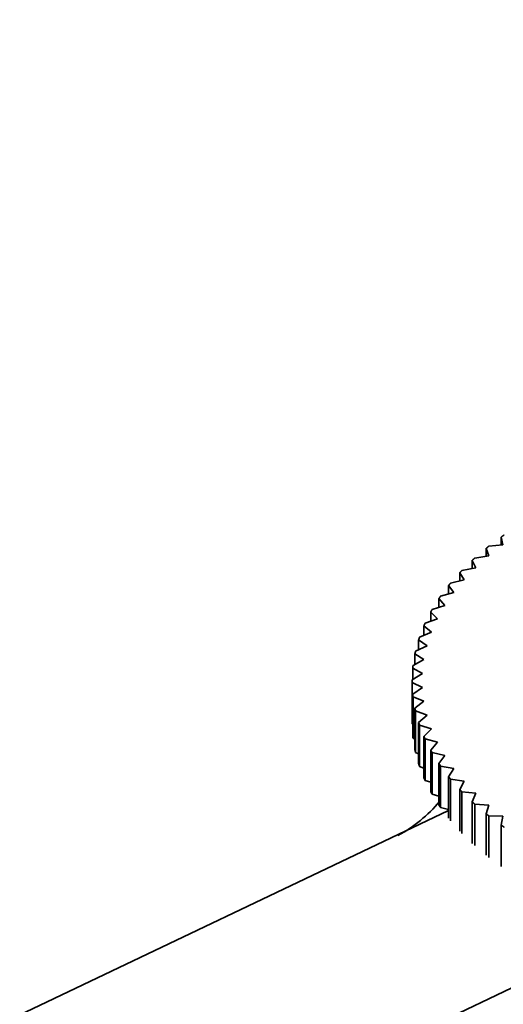
# Model space of a CAD drawing. Units: millimetres. Extents: x 0 to 823, y 0 to 1164.
# Drawn here: x 188 to 211, y 255 to 303 of the extents above; entities that cross this region are included whole.
import ezdxf
from ezdxf import colors
from ezdxf.entities.mleader import LeaderData, LeaderLine
from ezdxf.math import Vec2, Vec3

# ---------------------------------------------------------------- set-up
doc = ezdxf.new("R2010")
doc.units = ezdxf.units.MM
doc.layers.add('DV6_Défaut', color=7, linetype='Continuous')
doc.layers.add('Défaut', color=7, linetype='Continuous')

# ---------------------------------------------------------------- blocks, each defined once
blk = doc.blocks.new('_DOT')
at = {"color": 0}
blk.add_line((0, 0), (-1, 0), dxfattribs=at)
at = {"color": 0, "const_width": 0.333}
blk.add_lwpolyline([(-0.1665, 0, 1), (0.1665, 0, 1)], format="xyb", close=True, dxfattribs=at)
blk = doc.blocks.new('SE5')
at = {"layer": 'DV6_Défaut', "color": 7, "linetype": 'Continuous', "lineweight": 35}
for p, q in [((211.345, 277.72), (211.432, 277.35)), ((211.345, 277.34), (211.345, 277.72)), ((210.605, 277.163), (210.736, 276.797)), ((210.605, 276.777), (210.605, 277.163)), ((211.432, 277.35), (210.739, 277.27)), ((210.736, 276.797), (210.05, 276.692)), ((210.101, 276.22), (209.425, 276.09)), ((209.928, 276.58), (210.101, 276.22)), ((209.928, 276.187), (209.928, 276.58)), ((209.315, 275.974), (209.531, 275.621)), ((209.315, 275.571), (209.315, 275.974)), ((208.77, 275.347), (209.027, 275.002)), ((208.77, 274.932), (208.77, 275.347)), ((209.531, 275.621), (208.867, 275.466)), ((209.027, 275.002), (208.378, 274.824)), ((208.591, 274.367), (207.959, 274.165)), ((208.294, 274.701), (208.591, 274.367)), ((208.294, 274.272), (208.294, 274.701)), ((207.889, 274.04), (208.225, 273.716)), ((207.889, 273.593), (207.889, 274.04)), ((207.556, 273.364), (207.93, 273.054)), ((207.556, 272.898), (207.556, 273.364)), ((208.225, 273.716), (207.613, 273.492)), ((207.93, 273.054), (207.341, 272.808)), ((207.709, 272.383), (207.144, 272.116)), ((207.298, 272.679), (207.709, 272.383)), ((207.298, 272.189), (207.298, 272.679)), ((207.115, 271.985), (207.56, 271.704)), ((207.115, 271.467), (207.115, 271.985)), ((207.56, 271.704), (207.022, 271.417)), ((207.486, 271.022), (206.977, 270.716)), ((207.008, 271.286), (207.486, 271.022)), ((207.008, 270.735), (207.008, 271.286)), ((206.976, 270.65), (206.976, 268.609)), ((206.977, 270.584), (207.486, 270.338)), ((206.977, 268.543), (206.977, 270.584)), ((207.486, 270.338), (207.008, 270.014)), ((207.008, 270.014), (207.008, 267.973)), ((207.022, 269.883), (207.56, 269.656)), ((207.022, 267.842), (207.022, 269.883)), ((207.56, 269.656), (207.115, 269.315)), ((207.115, 269.315), (207.115, 267.274)), ((207.144, 269.184), (207.709, 268.978)), ((207.144, 267.143), (207.144, 269.184)), ((207.709, 268.978), (207.298, 268.621)), ((207.008, 268.526), (206.977, 268.543)), ((207.298, 268.621), (207.298, 266.58)), ((207.341, 268.492), (207.93, 268.306)), ((207.341, 266.451), (207.341, 268.492)), ((207.93, 268.306), (207.556, 267.936)), ((207.556, 267.936), (207.556, 265.894)), ((207.115, 267.797), (207.022, 267.842)), ((207.613, 267.808), (208.225, 267.644)), ((207.613, 265.767), (207.613, 267.808)), ((208.225, 267.644), (207.889, 267.26)), ((207.298, 267.078), (207.144, 267.143)), ((207.889, 267.26), (207.889, 265.219)), ((207.959, 267.135), (208.591, 266.994)), ((207.959, 265.094), (207.959, 267.135)), ((208.591, 266.994), (208.294, 266.599)), ((208.294, 266.599), (208.294, 264.557)), ((207.556, 266.372), (207.341, 266.451)), ((208.378, 266.476), (209.027, 266.358)), ((208.378, 264.435), (208.378, 266.476)), ((209.027, 266.358), (208.77, 265.953)), ((207.889, 265.679), (207.613, 265.767)), ((208.77, 265.953), (208.77, 263.912)), ((208.867, 265.834), (209.531, 265.739)), ((208.867, 263.793), (208.867, 265.834)), ((209.531, 265.739), (209.315, 265.326)), ((208.294, 265.003), (207.959, 265.094)), ((209.315, 265.326), (209.315, 263.285)), ((209.425, 265.21), (210.101, 265.14)), ((209.425, 263.169), (209.425, 265.21)), ((210.101, 265.14), (209.928, 264.72)), ((209.928, 264.72), (209.928, 262.678)), ((210.05, 264.608), (210.736, 264.563)), ((210.05, 262.567), (210.05, 264.608)), ((210.736, 264.563), (210.605, 264.137)), ((208.77, 264.29), (82.331, 204.064)), ((208.77, 264.345), (208.378, 264.435)), ((210.605, 264.137), (210.605, 262.096)), ((210.739, 264.03), (211.432, 264.01)), ((210.739, 261.989), (210.739, 264.03)), ((211.432, 264.01), (211.345, 263.58)), ((211.345, 263.58), (211.345, 261.539)), ((220.78, 259.826), (91.997, 198.483))]:
    blk.add_line(p, q, dxfattribs=at)
for centre, radius, start, end in [((213.427, 270.65), 6.45, 179.4146, 180.5854), ((213.427, 268.609), 6.45, 180, 180.5854), ((203.138, 268.973), 6.69, 298.0424, 320.7421)]:
    blk.add_arc(centre, radius, start, end, dxfattribs=at)
for points in [[(211.345, 277.72), (211.417, 277.771), (211.49, 277.822)], [(210.605, 277.163), (210.672, 277.217), (210.739, 277.27)], [(209.928, 276.58), (209.988, 276.636), (210.05, 276.692)], [(209.315, 275.974), (209.37, 276.032), (209.425, 276.09)], [(208.77, 275.347), (208.818, 275.407), (208.867, 275.466)], [(208.294, 274.701), (208.335, 274.763), (208.378, 274.824)], [(207.889, 274.04), (207.923, 274.102), (207.959, 274.165)], [(207.556, 273.364), (207.584, 273.428), (207.613, 273.492)], [(207.298, 272.679), (207.319, 272.743), (207.341, 272.808)], [(207.115, 271.985), (207.129, 272.05), (207.144, 272.116)], [(207.008, 271.286), (207.014, 271.351), (207.022, 271.417)], [(207.022, 269.883), (207.014, 269.948), (207.008, 270.014)], [(207.144, 269.184), (207.129, 269.25), (207.115, 269.315)], [(207.341, 268.492), (207.319, 268.557), (207.298, 268.621)], [(207.022, 267.842), (207.014, 267.907), (207.008, 267.973)], [(207.613, 267.808), (207.584, 267.872), (207.556, 267.936)], [(207.144, 267.143), (207.129, 267.209), (207.115, 267.274)], [(207.959, 267.135), (207.923, 267.198), (207.889, 267.26)], [(207.341, 266.451), (207.319, 266.515), (207.298, 266.58)], [(208.378, 266.476), (208.335, 266.537), (208.294, 266.599)], [(207.613, 265.767), (207.584, 265.83), (207.556, 265.894)], [(208.867, 265.834), (208.818, 265.893), (208.77, 265.953)], [(207.959, 265.094), (207.923, 265.156), (207.889, 265.219)], [(209.425, 265.21), (209.37, 265.268), (209.315, 265.326)], [(208.378, 264.435), (208.335, 264.496), (208.294, 264.557)], [(210.05, 264.608), (209.988, 264.664), (209.928, 264.72)], [(210.739, 264.03), (210.672, 264.083), (210.605, 264.137)], [(211.49, 263.478), (211.417, 263.529), (211.345, 263.58)]]:
    blk.add_open_spline(points, degree=2, dxfattribs=at)

msp = doc.modelspace()

# ---------------------------------------------------------------- block references
at = {"layer": 'Défaut'}
msp.add_blockref('SE5', (0, 0), dxfattribs=at)

# ---------------------------------------------------------------- leaders
at = {"layer": 'Défaut', "color": 7, "linetype": 'Continuous', "lineweight": 18}
ml = msp.add_multileader_mtext('Standard', dxfattribs=at)
ml.set_content('{\\pxsm0.9;\\fSolid Edge ISO|b1||i0||c0|p34;\\W1.;17/10/2022\\P}', color=256)
ml.set_leader_properties()
ml.set_arrow_properties(name='DOT')
ml.build(insert=Vec2(0, 0))
ml.multileader.update_dxf_attribs({"leader_type": 0, "dogleg_length": 0, "arrow_head_size": 12})
ctx = ml.context
ctx.base_point, ctx.char_height, ctx.arrow_head_size, ctx.landing_gap_size = Vec3(656.602, 1156.973), 12, 12, 4.2
notes = []
notes.append((ctx, [(0, (0, 0, 0), (0, 0), (1, 0), 1, [])]))
ctx.mtext.insert = Vec3(658.602, 1163.093)
for ctx, leaders in notes:
    for number, flags, end, landing, length, lines in leaders:
        leader = LeaderData()
        leader.index, (leader.has_last_leader_line, leader.has_dogleg_vector, leader.attachment_direction) = number, flags
        leader.last_leader_point, leader.dogleg_vector, leader.dogleg_length = Vec3(end), Vec3(landing), length
        for number, points, colour, breaks in lines:
            line = LeaderLine()
            line.index, line.vertices, line.color, line.breaks = number, Vec3.list(points), colors.encode_raw_color(colour), breaks
            leader.lines.append(line)
        ctx.leaders.append(leader)

doc.saveas('drawing.dxf')
